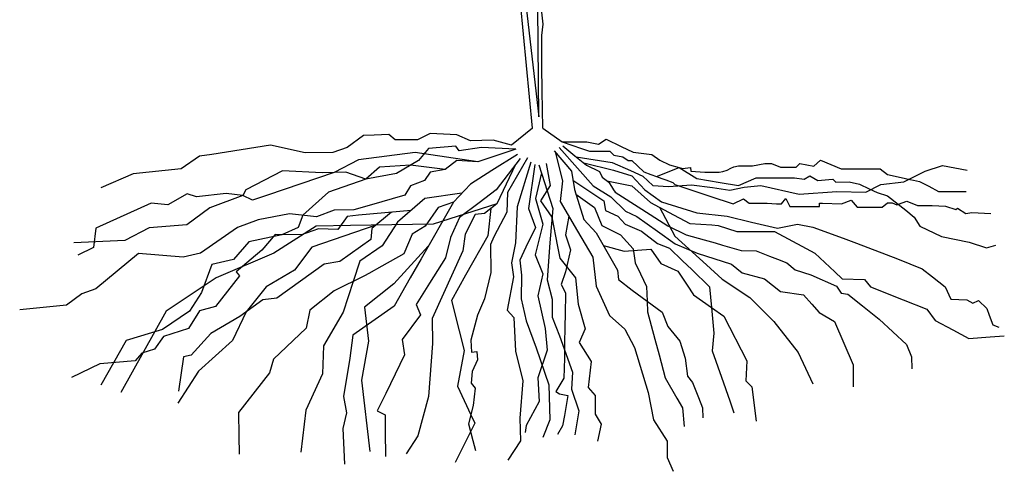
# Model space of a CAD drawing. Units: metres. Extents: x -2 to 374, y -4 to 155.
# Drawn here: x -2 to 3, y 1 to 3 of the extents above; entities that cross this region are included whole.
import ezdxf

# ---------------------------------------------------------------- set-up
doc = ezdxf.new("R2010")
doc.units = ezdxf.units.M
doc.header["$LTSCALE"] = 0.0002

msp = doc.modelspace()

# ---------------------------------------------------------------- linework, layer by layer
for points in [[(0.5706, 3.4443), (0.541, 3.7006), (0.5691, 3.7207)], [(0.5088, 2.8462), (0.4403, 3.5664)], [(0.4734, 3.542), (0.5447, 2.9124), (0.5399, 3.5372)], [(0.5691, 2.8462), (0.5649, 3.0606), (0.5621, 3.2008), (0.5621, 3.379), (0.5706, 3.4443)], [(0.5088, 2.8462), (0.388, 2.7487), (0.2832, 2.7791), (0.1531, 2.774), (0.0753, 2.8095), (-0.0785, 2.8163), (-0.1512, 2.7808), (-0.2796, 2.7808), (-0.3168, 2.8112), (-0.3997, 2.8078), (-0.4613, 2.8053), (-0.5552, 2.7369), (-0.638, 2.7082), (-0.7969, 2.7048), (-0.9963, 2.7487), (-1.3328, 2.6966), (-1.4049, 2.6855), (-1.5098, 2.6133), (-1.7855, 2.5844), (-1.9718, 2.5049)], [(0.5691, 2.8462), (0.6788, 2.7682), (0.7605, 2.7682), (0.8208, 2.7682), (0.8893, 2.7558), (0.9316, 2.7848), (1.0188, 2.7426), (1.0884, 2.709), (1.1947, 2.6956), (1.2404, 2.6637), (1.2972, 2.6368), (1.3512, 2.6215), (1.3705, 2.6161), (1.4163, 2.6222), (1.4192, 2.6011), (1.4996, 2.5937), (1.5477, 2.5937), (1.5815, 2.5937), (1.6022, 2.5986), (1.6282, 2.6063), (1.6482, 2.6166), (1.6669, 2.6261), (1.6919, 2.6301), (1.7739, 2.6318), (1.8447, 2.644), (1.865, 2.644), (1.8831, 2.644), (1.934, 2.6237), (1.9646, 2.6237), (2.0234, 2.6237), (2.046, 2.6452), (2.1254, 2.6285), (2.1631, 2.6627), (2.2828, 2.6137), (2.3284, 2.6137), (2.4105, 2.6137), (2.5075, 2.6137), (2.5497, 2.5807), (2.6284, 2.5636), (2.6771, 2.553), (2.6987, 2.5483), (2.7328, 2.5409), (2.7857, 2.5134), (2.8422, 2.4841), (2.9032, 2.4841), (2.9214, 2.4841), (2.9477, 2.4841), (2.9842, 2.4841), (3.0013, 2.4841)], [(0.4138, 2.7257), (0.1949, 2.6539), (0.0745, 2.6609), (0.0065, 2.6104), (-0.079, 2.5947), (-0.1122, 2.5476), (-0.1925, 2.5162), (-0.2239, 2.4621), (-0.4302, 2.4032), (-0.5173, 2.3783), (-0.6296, 2.3758), (-0.7326, 2.3386), (-0.887, 2.3561), (-1.0665, 2.3211), (-1.1864, 2.2774), (-1.3979, 2.1295), (-1.4983, 2.1066), (-1.7555, 2.1278), (-2.0003, 1.9244), (-2.0811, 1.8967), (-2.1685, 1.8304), (-2.4373, 1.805)], [(0.4138, 2.7257), (0.2164, 2.7354), (0.0887, 2.7161), (0.0683, 2.7429), (-0.0884, 2.73), (-0.1452, 2.6614), (-0.2718, 2.5874), (-0.4478, 2.5552), (-0.5626, 2.5938), (-0.7, 2.5906), (-0.9274, 2.6013), (-1.1374, 2.4931), (-1.1557, 2.4597), (-1.2505, 2.4726), (-1.4208, 2.4533), (-1.4757, 2.4694), (-1.5865, 2.4066), (-1.6828, 2.4163), (-1.9998, 2.2736), (-2.0126, 2.1612), (-2.103, 2.1177)], [(0.6335, 2.7177), (0.7325, 2.6007), (0.7506, 2.4948), (0.8036, 2.322), (0.8747, 2.2468), (0.997, 2.0327), (1.0026, 1.9781), (1.081, 1.918), (1.2544, 1.7905), (1.2867, 1.7077), (1.356, 1.6248), (1.3869, 1.5262), (1.3996, 1.4227), (1.428, 1.3873), (1.4626, 1.3014), (1.4864, 1.2422), (1.4883, 1.1836)], [(0.663, 2.7354), (0.7682, 2.6168), (0.8581, 2.5155), (0.9597, 2.4524), (1.0433, 2.3716), (1.1094, 2.3392), (1.2274, 2.2549), (1.3285, 2.1827), (1.4549, 2.129), (1.6531, 2.0664), (1.7134, 2.0166), (1.8428, 1.9813), (1.934, 1.9092), (2.0661, 1.8901), (2.1138, 1.837), (2.1562, 1.7898), (2.2445, 1.7377), (2.3524, 1.4876), (2.3524, 1.3619)], [(0.6788, 2.7682), (0.7901, 2.7308), (0.836, 2.7154), (0.9096, 2.7154), (0.9535, 2.7154), (0.9773, 2.6927), (1.0291, 2.6826), (1.0593, 2.6618), (1.0809, 2.6618), (1.1493, 2.5964), (1.1897, 2.5815), (1.2217, 2.5696), (1.2516, 2.5585), (1.2747, 2.55), (1.3159, 2.5347), (1.3261, 2.5244), (1.4421, 2.4857), (1.5684, 2.4437), (1.6217, 2.4259), (1.6631, 2.4121), (1.7216, 2.4413), (1.7543, 2.4168), (1.8373, 2.4168), (1.8584, 2.4168), (1.911, 2.4133), (1.939, 2.4133), (1.9648, 2.4425), (1.987, 2.3981), (2.0267, 2.3981), (2.0267, 2.3981), (2.0677, 2.3981), (2.1214, 2.3981), (2.1577, 2.3981), (2.1577, 2.4168), (2.1764, 2.4168), (2.2852, 2.4134), (2.3403, 2.4332), (2.3756, 2.3935), (2.4102, 2.3935), (2.4484, 2.3935), (2.4903, 2.3935), (2.5175, 2.3935), (2.5484, 2.4185), (2.5755, 2.4185), (2.6035, 2.4075), (2.6336, 2.4185), (2.6593, 2.4279), (2.7211, 2.4031), (2.7578, 2.4031), (2.7784, 2.4031), (2.8056, 2.4031), (2.8823, 2.3987), (2.9421, 2.3806), (2.9514, 2.3871), (2.9983, 2.357), (3.0336, 2.3621), (3.1428, 2.3564)], [(0.6837, 2.7466), (0.7533, 2.689), (0.8196, 2.6341), (0.8939, 2.5985), (0.9089, 2.5649), (0.9486, 2.5372), (0.9755, 2.4923), (0.9835, 2.479), (1.1365, 2.3821), (1.2867, 2.2866), (1.392, 2.2349), (1.4954, 2.2057), (1.5582, 2.188), (1.6011, 2.1759), (1.7079, 2.1457), (1.7936, 2.1436), (1.8703, 2.1132), (1.9169, 2.0948), (1.9711, 2.0733), (2.0188, 2.033), (2.1088, 2.005), (2.2555, 1.9399), (2.2836, 1.9008), (2.3203, 1.8947), (2.4058, 1.8263), (2.5006, 1.7506), (2.658, 1.6061), (2.6874, 1.5338), (2.6887, 1.4663)], [(0.1949, 2.6539), (-0.1658, 2.7078), (-0.4898, 2.6645), (-0.6313, 2.5922), (-1.0139, 2.4624), (-1.0998, 2.4333), (-1.1557, 2.4597), (-1.3441, 2.3903), (-1.4762, 2.2913), (-1.6932, 2.2754), (-1.8339, 2.2025), (-2.127, 2.1895)], [(0.4237, 2.6958), (0.2764, 2.6036), (0.1527, 2.5262), (0.0546, 2.4227), (-0.0323, 2.3908), (-0.1068, 2.2844), (-0.1814, 2.2383), (-0.231, 2.1249), (-0.357, 2.054), (-0.4304, 2.0127), (-0.4555, 1.9985), (-0.6301, 1.9141), (-0.7704, 1.8028), (-0.7905, 1.6982), (-0.9792, 1.5217), (-1.0024, 1.4431), (-1.1796, 1.2143), (-1.1778, 1.0816), (-1.1764, 0.9761)], [(0.4383, 2.6736), (0.3002, 2.4931), (0.2032, 2.4188), (0.0905, 2.3351), (0.0382, 2.2193), (0.0101, 2.1036), (-0.0826, 1.9564), (-0.1592, 1.8348), (-0.1336, 1.7764), (-0.2399, 1.6346), (-0.2253, 1.5452), (-0.3339, 1.3248), (-0.3605, 1.2709), (-0.3836, 1.2239), (-0.3375, 1.2012), (-0.3368, 1.1059), (-0.3368, 1.1059), (-0.3364, 1.0563), (-0.3364, 1.0563), (-0.3361, 1.0124), (-0.3361, 1.0124), (-0.3357, 0.9627), (-0.3357, 0.9627)], [(0.4797, 2.6767), (0.3659, 2.4787), (0.3623, 2.3651), (0.287, 2.224), (0.2688, 2.1789), (0.2707, 2.0178), (0.2339, 1.8671), (0.194, 1.773), (0.1541, 1.6294), (0.1588, 1.5621), (0.1898, 1.5642), (0.1931, 1.5173), (0.1623, 1.4495), (0.1565, 1.3834), (0.1797, 1.3555), (0.168, 1.255), (0.141, 1.1493), (0.1667, 1.0548), (0.1825, 0.9968)], [(0.6385, 2.7118), (0.6814, 2.5442), (0.6673, 2.4271), (0.7681, 2.2561), (0.8562, 2.1066), (0.8759, 1.9399), (0.9525, 1.7718), (1.0392, 1.6939), (1.0951, 1.5882), (1.1735, 1.3301), (1.2041, 1.1731), (1.2825, 1.0504), (1.2825, 0.9572), (1.3166, 0.8774)], [(0.7608, 2.6827), (0.9672, 2.6508), (1.0717, 2.6035), (1.1432, 2.5711), (1.2015, 2.5186), (1.2914, 2.5129), (1.4229, 2.521), (1.5437, 2.5072), (1.6435, 2.4908), (1.7247, 2.5079), (1.8215, 2.5179), (2.0411, 2.4684), (2.2578, 2.4839), (2.4242, 2.4788), (2.5099, 2.5246), (2.6432, 2.5387), (2.7656, 2.6011), (2.8652, 2.6336), (3.0074, 2.6065)], [(0.0065, 2.6104), (-0.1921, 2.634), (-0.3698, 2.6234), (-0.4478, 2.5552), (-0.6628, 2.479), (-0.8098, 2.3474), (-0.8379, 2.2777), (-0.9317, 2.2354), (-1.12, 2.194), (-1.2087, 2.0933), (-1.3337, 2.0646), (-1.3931, 1.9029), (-1.4607, 1.7964), (-1.6165, 1.6919), (-1.8255, 1.6285), (-1.971, 1.3725)], [(0.4116, 2.6386), (0.304, 2.4134), (0.2343, 2.3573), (0.1801, 2.3515), (0.122, 2.2393), (0.1084, 2.1425), (-0.0681, 1.7544), (-0.0662, 1.6108), (-0.0887, 1.3064), (-0.149, 1.0808), (-0.2172, 0.9777)], [(0.4997, 2.6524), (0.4215, 2.395), (0.4115, 2.1886), (0.3893, 2.0749), (0.4008, 1.9944), (0.3629, 1.8018), (0.401, 1.761), (0.4114, 1.5676), (0.4533, 1.3969), (0.4359, 1.1817), (0.4408, 1.0515), (0.3683, 0.9417)], [(0.5222, 2.6395), (0.486, 2.386), (0.5266, 2.2775), (0.4718, 2.1631), (0.4363, 2.0891), (0.4463, 2.0032), (0.444, 1.8667), (0.4725, 1.7411), (0.5304, 1.587), (0.6027, 1.3745), (0.6087, 1.1734), (0.5687, 1.0711)], [(0.5457, 2.6357), (0.6268, 2.386), (0.6082, 2.1894), (0.593, 1.9769), (0.6214, 1.8654), (0.622, 1.7619), (0.6635, 1.6554), (0.7392, 1.4462), (0.7332, 1.3492), (0.7749, 1.2237), (0.7528, 1.087)], [(0.5874, 2.6441), (0.6103, 2.5172), (0.5552, 2.4301), (0.6195, 2.3368), (0.6531, 2.1672), (0.6663, 2.1007), (0.7556, 1.9883), (0.7725, 1.837), (0.8109, 1.6958), (0.7771, 1.6175), (0.8462, 1.5085), (0.8281, 1.3588), (0.8693, 1.3127), (0.8687, 1.2062), (0.9032, 1.1488), (0.882, 1.0502)], [(0.8038, 2.6472), (0.9743, 2.6059), (1.0803, 2.5735), (1.155, 2.4925), (1.251, 2.4241), (1.4528, 2.3606), (1.6286, 2.3419), (1.7681, 2.3083), (1.9174, 2.2723), (2.0323, 2.2958), (2.1208, 2.2784), (2.294, 2.2149), (2.3717, 2.1864), (2.6069, 2.0963), (2.7481, 2.0405), (2.8084, 1.9928), (2.881, 1.9354), (2.9127, 1.866), (3.0057, 1.8622), (3.0396, 1.8421), (3.071, 1.8572), (3.1188, 1.812), (3.1339, 1.773), (3.1549, 1.7187), (3.1879, 1.704)], [(1.2217, 2.5696), (1.3512, 2.6215), (1.4527, 2.5581), (1.5878, 2.5359), (1.6934, 2.5186), (1.7934, 2.5621), (1.9264, 2.5621), (2.0151, 2.5621), (2.0709, 2.5544), (2.103, 2.5741), (2.1495, 2.5475), (2.2113, 2.5519), (2.2349, 2.5536), (2.2514, 2.5376), (2.3278, 2.5381), (2.3873, 2.5262), (2.4436, 2.4992), (2.4899, 2.4771), (2.5499, 2.4596), (2.6545, 2.3767), (2.7026, 2.3361), (2.735, 2.2849), (2.8589, 2.2243), (3.0184, 2.1924), (3.1176, 2.1602), (3.1717, 2.1755)], [(0.5601, 2.5914), (0.5256, 2.4426), (0.5679, 2.2953), (0.5246, 2.1192), (0.5685, 2.0104), (0.5394, 1.8845), (0.5815, 1.6969), (0.593, 1.5736), (0.5397, 1.4139), (0.548, 1.2783), (0.4731, 1.1404), (0.4678, 1.0992)], [(0.7416, 2.5477), (0.839, 2.4833), (0.9192, 2.4302), (0.9285, 2.3753), (0.9996, 2.3412), (1.0408, 2.2958), (1.1361, 2.256), (1.227, 2.185), (1.2967, 2.158), (1.372, 2.0856), (1.4243, 2.0353), (1.5264, 1.9372), (1.5383, 1.8171), (1.552, 1.6695), (1.5415, 1.5685), (1.5945, 1.4183), (1.6422, 1.2828), (1.6669, 1.2129)], [(0.9367, 2.5455), (1.079, 2.516), (1.1876, 2.4198), (1.2901, 2.3655), (1.4132, 2.3003), (1.5394, 2.2915), (1.576, 2.289), (1.6825, 2.2533), (1.8183, 2.2533), (1.8997, 2.2533), (2.0809, 2.1561), (2.1322, 2.1286), (2.2472, 2.0216), (2.2892, 1.9825), (2.4174, 1.9781), (2.451, 1.9365), (2.6391, 1.8614), (2.7746, 1.8072), (2.8232, 1.7427), (2.9241, 1.6893), (3.0163, 1.6406), (3.1379, 1.6497), (3.2201, 1.6559)], [(0.1037, 2.4744), (-0.1085, 2.4428), (-0.2662, 2.3073), (-0.3545, 2.1718), (-0.4837, 2.0836), (-0.5218, 1.9664), (-0.5793, 1.7899), (-0.6918, 1.5983), (-0.6982, 1.4377), (-0.7939, 1.2283), (-0.8216, 0.987)], [(0.759, 2.4676), (0.865, 2.3925), (0.9082, 2.2876), (1.0145, 2.2345), (1.0878, 2.154), (1.0993, 2.0736), (1.1295, 2.0104), (1.1644, 1.9373), (1.1677, 1.8542), (1.1709, 1.7924), (1.2124, 1.6358), (1.2363, 1.5455), (1.2711, 1.4144), (1.3392, 1.2971), (1.371, 1.2425), (1.3807, 1.1336)], [(0.304, 2.4134), (-0.0617, 2.2965), (-0.5359, 2.2887), (-0.7343, 2.2854), (-0.9775, 2.1292), (-1.3084, 1.9889), (-1.5955, 1.7964), (-1.8561, 1.3298)], [(0.0546, 2.4227), (-0.1307, 2.0974), (-0.1933, 1.9875), (-0.2857, 1.8252), (-0.5233, 1.6581), (-0.5401, 1.5273), (-0.5764, 1.3071), (-0.5599, 1.2125), (-0.5812, 1.1224), (-0.5718, 0.9179)], [(0.2691, 2.3853), (0.252, 2.2295), (0.1251, 2.0032), (0.0439, 1.8583), (0.088, 1.6832), (0.1162, 1.5713), (0.0774, 1.3655), (0.1545, 1.2022), (0.1777, 1.1531), (0.0641, 0.9285)], [(1.2389, 2.3927), (1.3268, 2.2276), (1.5085, 2.0625), (1.5997, 1.9797), (1.7577, 1.8754), (1.8954, 1.7378), (2.0364, 1.559), (2.1204, 1.3803)], [(-0.1873, 2.375), (-0.4909, 2.3469), (-0.556, 2.3409), (-0.61, 2.2656), (-0.7212, 2.2696), (-0.8184, 2.2339), (-0.9693, 2.2358), (-1.0467, 2.1466), (-1.1936, 2.0216), (-1.174, 1.9986), (-1.3125, 1.8225), (-1.4034, 1.7988), (-1.4682, 1.698), (-1.6116, 1.6519), (-1.6635, 1.5777), (-1.7347, 1.5552), (-1.7735, 1.5115), (-1.9772, 1.4941), (-2.1387, 1.4163)], [(-0.301, 2.3645), (-0.4136, 2.2717), (-0.4197, 2.2072), (-0.5973, 2.0822), (-0.6881, 2.066), (-0.9606, 1.8704), (-1.0393, 1.8623), (-1.1725, 1.7655), (-1.3397, 1.6692), (-1.4512, 1.5438), (-1.4956, 1.535), (-1.5247, 1.3375)], [(0.7177, 2.3416), (0.6995, 2.2344), (0.7279, 2.1478), (0.698, 2.0224), (0.673, 1.9493), (0.6994, 1.9013), (0.697, 1.7764), (0.6958, 1.7117), (0.6938, 1.6057), (0.6922, 1.5269), (0.69, 1.4113), (0.6436, 1.335), (0.6637, 1.3228), (0.7126, 1.3126), (0.6922, 1.1982), (0.6817, 1.1391), (0.6531, 1.089)], [(-0.3902, 2.2911), (-0.7587, 2.1632), (-0.8587, 2.0314), (-1.0204, 1.9358), (-1.1357, 1.7923), (-1.214, 1.6275), (-1.4108, 1.4512), (-1.5281, 1.2679)], [(-0.0898, 2.1691), (-0.2877, 1.9543), (-0.4564, 1.8203), (-0.4325, 1.6251), (-0.4732, 1.4014), (-0.4257, 0.9905)], [(0.9166, 2.1734), (1.036, 2.1403), (1.189, 2.1518), (1.247, 2.0708), (1.3443, 2.0268), (1.3976, 1.9457), (1.4343, 1.89), (1.5383, 1.8171), (1.6078, 1.7685), (1.7403, 1.5122), (1.7344, 1.3973), (1.7694, 1.3624), (1.7939, 1.1644)]]:
    msp.add_lwpolyline(points)

doc.saveas('drawing.dxf')
